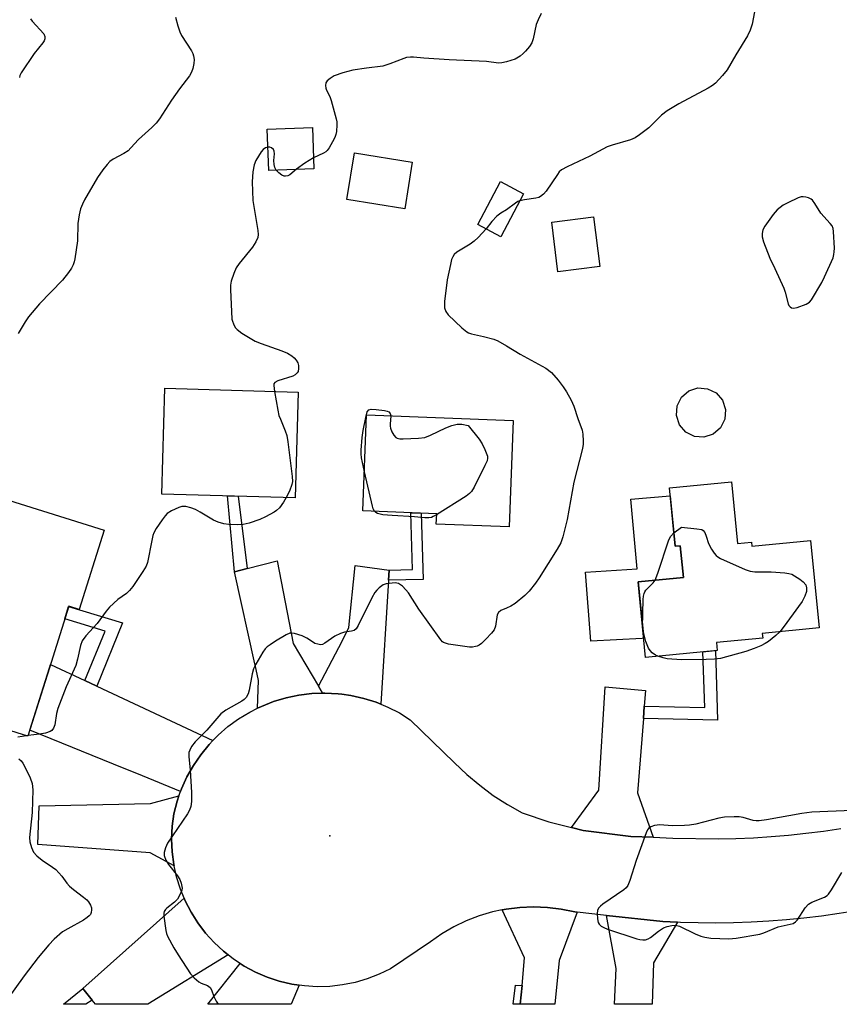
# Model space of a CAD drawing. Units: inches. Extents: x 1261766 to 1267766, y 541452 to 545452.
# Drawn here: x 1265863 to 1266094, y 541452 to 541729 of the extents above; entities that cross this region are included whole.
import ezdxf

# ---------------------------------------------------------------- set-up
doc = ezdxf.new("R2010")
doc.units = ezdxf.units.IN
doc.header["$MEASUREMENT"] = 0
for name, color, linetype in [('BLDG-Footprint', 5, 'Continuous'), ('CULTRL-Pad', 6, 'Continuous'), ('ELEV-Spot Elevation', 7, 'Continuous'), ('TRANS-Driveway', 251, 'Continuous'), ('TRANS-Non Street Sidewalk', 7, 'Continuous'), ('TRANS-Road', 130, 'Continuous'), ('Undefined', 1, 'Continuous')]:
    doc.layers.add(name, color=color, linetype=linetype)

msp = doc.modelspace()

# ---------------------------------------------------------------- linework, layer by layer
at = {"layer": 'BLDG-Footprint'}
for points, elevation in [([(1265945.9, 541687.05), (1265933.17, 541686.57), (1265932.73, 541698.17), (1265945.46, 541698.65)], 522.42), ([(1265973.52, 541688.89), (1265971.41, 541675.77), (1265955.17, 541678.38), (1265957.28, 541691.5)], 521.78), ([(1266004.84, 541679.99), (1265998.46, 541667.9), (1265991.99, 541671.32), (1265998.37, 541683.41)], 520.67), ([(1266026.26, 541659.54), (1266014.5, 541658.05), (1266012.73, 541671.98), (1266024.48, 541673.47)], 519.85), ([(1265941.44, 541624.23), (1265940.6, 541594.47), (1265903.09, 541595.53), (1265903.93, 541625.29)], 522.77), ([(1266001.9, 541616.22), (1266000.73, 541586.29), (1265980.28, 541587.09), (1265980.39, 541590.01), (1265959.65, 541590.82), (1265960.7, 541617.83)], 521.98), ([(1266063.29, 541599.03), (1266064.99, 541581.65), (1266068.91, 541582.04), (1266069.03, 541580.86), (1266085.48, 541582.47), (1266087.89, 541557.93), (1266071.94, 541556.36), (1266072.07, 541555.06), (1266059.02, 541553.78), (1266059.24, 541551.56), (1266039.12, 541549.58), (1266037.03, 541570.85), (1266049.75, 541572.1), (1266048.87, 541580.99), (1266047.43, 541580.85), (1266045.82, 541597.31)], 542.29), ([(1265886.88, 541585.39), (1265879.88, 541563.09), (1265876.95, 541564.01), (1265871.52, 541546.69), (1265865.48, 541527.44), (1265829.2, 541538.82), (1265840.48, 541574.78), (1265851.3, 541571.38), (1265858.49, 541594.3)], 523.31)]:
    msp.add_lwpolyline(points, close=True, dxfattribs=dict(at, elevation=elevation))
at = {"layer": 'CULTRL-Pad'}
for points in [[(1266058.12, 541612.42), (1266055.54, 541611.57), (1266052.83, 541611.77), (1266050.4, 541612.99), (1266048.63, 541615.04), (1266047.77, 541617.62), (1266047.97, 541620.33), (1266049.19, 541622.75), (1266051.25, 541624.53), (1266053.83, 541625.38), (1266056.53, 541625.18), (1266058.96, 541623.97), (1266060.73, 541621.91), (1266061.59, 541619.33), (1266061.39, 541616.62), (1266060.17, 541614.2)], [(1266046.04, 541595.03), (1266047.43, 541580.85), (1266048.87, 541580.99), (1266049.75, 541572.1), (1266037.03, 541570.85), (1266038.59, 541555.01), (1266038.19, 541554.97), (1266023.72, 541554.22), (1266022.26, 541573.55), (1266036.8, 541574.54), (1266034.98, 541594.15)]]:
    msp.add_lwpolyline(points, close=True, dxfattribs=at)
at = {"layer": 'ELEV-Spot Elevation'}
msp.add_point((1265950.4, 541499.4, 519.36), dxfattribs=at)
at = {"layer": 'TRANS-Driveway'}
for points in [[(1265947.14, 541541.55), (1265948.32, 541539.54), (1265945.31, 541539.43), (1265941.67, 541538.99), (1265938.07, 541538.24), (1265934.55, 541537.19), (1265931.13, 541535.84), (1265930.02, 541535.3), (1265930.34, 541543.13), (1265929.35, 541547.55), (1265929.29, 541547.83), (1265923.53, 541573.67), (1265927.14, 541574.61), (1265935.54, 541576.79), (1265940.05, 541553.54)], [(1265967.06, 541574.19), (1265966.88, 541571.3), (1265964.71, 541536.44), (1265963.34, 541537), (1265959.88, 541538.08), (1265956.3, 541538.88), (1265953.73, 541539.23), (1265952.66, 541539.38), (1265948.99, 541539.56), (1265948.32, 541539.54), (1265947.14, 541541.55), (1265953.85, 541554.16), (1265955.66, 541557.98), (1265957.47, 541575.48)], [(1265941.73, 541457.44), (1265939.53, 541452.07), (1265916.1, 541452.07), (1265925.19, 541463.53), (1265926.29, 541462.81), (1265929.45, 541461.12), (1265932.75, 541459.7), (1265936.15, 541458.58), (1265939.64, 541457.74)]]:
    msp.add_lwpolyline(points, close=True, dxfattribs=at)
at = {"layer": 'TRANS-Non Street Sidewalk'}
for points in [[(1265927.14, 541574.61), (1265923.53, 541573.67), (1265921.6, 541595.01), (1265924.57, 541594.92)], [(1265966.88, 541571.3), (1265967.06, 541574.19), (1265973.58, 541574.35), (1265973.11, 541590.29), (1265976, 541590.18), (1265976.55, 541571.54)], [(1265884.81, 541541.53), (1265881.5, 541543.08), (1265887.16, 541556.97), (1265875.83, 541560.44), (1265876.92, 541563.92), (1265892.05, 541559.3)], [(1266038.5, 541532.42), (1266038.77, 541535.91), (1266055.77, 541535.51), (1266055.26, 541551.17), (1266058.75, 541551.51), (1266059.38, 541531.92)], [(1266004.38, 541457.36), (1266003.9, 541452.06), (1266001.93, 541452.06), (1266002.51, 541457.47)], [(1265883.55, 541453.21), (1265881.75, 541452.08), (1265875.45, 541452.08), (1265880.88, 541456.53)]]:
    msp.add_lwpolyline(points, close=True, dxfattribs=at)
at = {"layer": 'TRANS-Road'}
for points in [[(1265881.5, 541543.08), (1265884.81, 541541.53), (1265917.46, 541526.2), (1265916.39, 541525.1), (1265914.06, 541522.25), (1265911.99, 541519.22), (1265910.17, 541516.02), (1265908.64, 541512.68), (1265908.37, 541511.93), (1265897.68, 541516.28), (1265897.46, 541516.37), (1265892.5, 541518.39), (1265866.02, 541529.17), (1265871.52, 541546.69), (1265871.81, 541547.63)], [(1266038.77, 541535.91), (1266038.5, 541532.42), (1266036.88, 541511.56), (1266041.23, 541499.02), (1266034.99, 541499.26), (1266021.54, 541500.97), (1266018.31, 541501.78), (1266026.01, 541512.32), (1266027.78, 541541.37), (1266039.11, 541540.34)], [(1265906.58, 541491.01), (1265899.84, 541494.63), (1265868.23, 541496.98), (1265868.62, 541507.85), (1265899.98, 541508.53), (1265907.92, 541510.68), (1265907.4, 541509.22), (1265906.45, 541505.67), (1265906, 541502.11), (1265905.86, 541498.53), (1265906.02, 541494.95), (1265906.5, 541491.39)], [(1265921.76, 541465.96), (1265899.2, 541452.07), (1265884.47, 541452.08), (1265883.55, 541453.21), (1265880.88, 541456.53), (1265909.42, 541481.87), (1265909.71, 541481.15), (1265911.36, 541477.97), (1265913.27, 541474.94), (1265915.44, 541472.08), (1265917.84, 541469.42), (1265920.46, 541466.97)], [(1266019.93, 541477.97), (1266014.85, 541464.39), (1266013.61, 541452.06), (1266003.9, 541452.06), (1266004.38, 541457.36), (1266005.08, 541465.13), (1265998.76, 541478.6), (1265999.89, 541478.83), (1266003.76, 541479.31), (1266007.65, 541479.47), (1266011.55, 541479.31), (1266015.41, 541478.84), (1266019.23, 541478.05)], [(1266048.05, 541475.12), (1266041.36, 541463.74), (1266040.93, 541452.06), (1266030.39, 541452.06), (1266030.83, 541462.12), (1266028.15, 541477.07), (1266043.95, 541475.33)]]:
    msp.add_lwpolyline(points, close=True, dxfattribs=at)
msp.add_lwpolyline([(1266098.4, 541478.37), (1266093.5, 541477.57), (1266088.58, 541476.87), (1266083.65, 541476.28), (1266078.7, 541475.8), (1266073.75, 541475.41), (1266068.78, 541475.14), (1266063.82, 541474.97), (1266058.85, 541474.9), (1266053.88, 541474.94), (1266048.91, 541475.08), (1266048.05, 541475.12), (1266043.95, 541475.33), (1266028.15, 541477.07), (1266019.93, 541477.97), (1266019.23, 541478.05), (1266015.41, 541478.84), (1266011.55, 541479.31), (1266007.65, 541479.47), (1266003.76, 541479.31), (1265999.89, 541478.83), (1265998.76, 541478.6), (1265996.08, 541478.05), (1265992.34, 541476.94), (1265988.7, 541475.54), (1265985.2, 541473.85), (1265981.84, 541471.88), (1265978.65, 541469.64), (1265967.44, 541462.06), (1265964.22, 541460.49), (1265960.88, 541459.19), (1265957.43, 541458.19), (1265953.92, 541457.49), (1265950.35, 541457.09), (1265946.77, 541457), (1265943.19, 541457.22), (1265941.73, 541457.44), (1265939.64, 541457.74), (1265936.15, 541458.58), (1265932.75, 541459.7), (1265929.45, 541461.12), (1265926.29, 541462.81), (1265925.19, 541463.53), (1265923.29, 541464.77), (1265921.76, 541465.96), (1265920.46, 541466.97), (1265917.84, 541469.42), (1265915.44, 541472.08), (1265913.27, 541474.94), (1265911.36, 541477.97), (1265909.71, 541481.15), (1265909.42, 541481.87), (1265908.35, 541484.47), (1265907.27, 541487.89), (1265906.58, 541491.01), (1265906.5, 541491.39), (1265906.02, 541494.95), (1265905.86, 541498.53), (1265906, 541502.11), (1265906.45, 541505.67), (1265907.4, 541509.22), (1265907.92, 541510.68), (1265908.37, 541511.93), (1265908.64, 541512.68), (1265910.17, 541516.02), (1265911.99, 541519.22), (1265914.06, 541522.25), (1265916.39, 541525.1), (1265917.46, 541526.2), (1265918.95, 541527.73), (1265921.72, 541530.14), (1265924.69, 541532.31), (1265927.84, 541534.21), (1265930.02, 541535.3), (1265931.13, 541535.84), (1265934.55, 541537.19), (1265938.07, 541538.24), (1265941.67, 541538.99), (1265945.31, 541539.43), (1265948.32, 541539.54), (1265948.99, 541539.56), (1265952.66, 541539.38), (1265953.73, 541539.23), (1265956.3, 541538.88), (1265959.88, 541538.08), (1265963.34, 541537), (1265964.71, 541536.44), (1265966.68, 541535.63), (1265969.91, 541533.99), (1265972.98, 541532.08), (1265985.41, 541519.93), (1265988.86, 541516.68), (1265992.5, 541513.64), (1265996.31, 541510.82), (1266000.28, 541508.24), (1266004.39, 541505.89), (1266011.93, 541503.38), (1266018.31, 541501.78), (1266021.54, 541500.97), (1266034.99, 541499.26), (1266041.23, 541499.02), (1266046.79, 541498.8), (1266059.6, 541498.62), (1266064.53, 541498.71), (1266069.46, 541498.91), (1266074.39, 541499.21), (1266079.31, 541499.62), (1266084.21, 541500.15), (1266089.11, 541500.78), (1266093.99, 541501.51)], dxfattribs=at)
at = {"layer": 'Undefined'}
for p, q in [((1266038.33, 541557.62, 520), (1266038.28, 541558.08, 520)), ((1265865.53, 541527.61, 522), (1265865.09, 541527.56, 522))]:
    msp.add_line(p, q, dxfattribs=at)
for points, elevation in [([(1266070.35, 541734.11), (1266069.08, 541727.7), (1266068.57, 541726.01), (1266067.78, 541724.43), (1266064.51, 541719.08), (1266062.04, 541714.81), (1266060.79, 541713.23), (1266058.82, 541711.12), (1266057.91, 541710.45), (1266056.69, 541709.71), (1266048.43, 541705.26), (1266045.21, 541703.36), (1266043.61, 541702.11), (1266039.99, 541698.55), (1266037.43, 541696.53), (1266036.22, 541695.69), (1266034.87, 541695.12), (1266029.71, 541693.67), (1266028.31, 541693.18), (1266023.43, 541690.52), (1266017.09, 541687.53), (1266015.53, 541686.68), (1266014.87, 541686.12), (1266014.32, 541685.44), (1266011.19, 541680.68), (1266010.43, 541679.87), (1266009.58, 541679.19), (1266009.09, 541678.96), (1266008.26, 541678.74), (1266005.04, 541678.28), (1266003.8, 541678.01)], 520), ([(1265906.96, 541729.69), (1265907.62, 541727.19), (1265908.14, 541725.55), (1265908.66, 541724.54), (1265911.43, 541720.19), (1265911.82, 541719.44), (1265912.06, 541718.76), (1265912.17, 541717.76), (1265912.08, 541716.63), (1265911.84, 541715.23), (1265911.47, 541714.17), (1265910.86, 541713.2), (1265908.06, 541709.46), (1265905.81, 541706.29), (1265902.43, 541701.04), (1265901.54, 541699.87), (1265900.32, 541698.67), (1265896.53, 541695.23), (1265894.43, 541692.9), (1265893.62, 541692.11), (1265892.41, 541691.3), (1265889.44, 541689.71), (1265888.55, 541689.06), (1265887.78, 541688.25), (1265886.52, 541686.71), (1265885.02, 541684.61), (1265881.38, 541678.33), (1265880.78, 541677.08), (1265880.28, 541675.79), (1265879.9, 541674.04), (1265879.55, 541671.67), (1265879.44, 541666.76), (1265878.7, 541661.74), (1265878.52, 541660.87), (1265878.24, 541660.05), (1265877.71, 541659.04), (1265876.92, 541657.83), (1265875.15, 541655.73), (1265868.72, 541649), (1265865.67, 541645.42), (1265864.67, 541643.97), (1265862.72, 541640.68)], 524), ([(1265866.24, 541729.21), (1265866.68, 541728.49), (1265869.91, 541724.95), (1265870.24, 541724.25), (1265870.19, 541723.52), (1265870.02, 541723.02), (1265869.66, 541722.39), (1265867.26, 541719.45), (1265863.56, 541714), (1265863.23, 541713.21), (1265863.14, 541712.67)], 526), ([(1266009.73, 541730.68), (1266008.9, 541728.87), (1266008.4, 541727.55), (1266007.54, 541723.55), (1266007.13, 541722.4), (1266006.48, 541721.44), (1266005.4, 541720.13), (1266004.7, 541719.39), (1266003.87, 541718.7), (1266002.97, 541718.09), (1266002.44, 541717.83), (1266000, 541717.07)], 522), ([(1266000, 541717.07), (1265998.75, 541716.78), (1265997.79, 541716.74), (1265994.38, 541717.22), (1265983.91, 541717.67), (1265976.79, 541718.15), (1265973.91, 541718.42), (1265973.07, 541718.41), (1265971.95, 541718.27), (1265971.14, 541718.07), (1265967.22, 541716.53), (1265965.3, 541715.91), (1265960.66, 541715.35), (1265956.8, 541714.77), (1265954.02, 541714.04), (1265951.6, 541713.18), (1265950.44, 541712.45), (1265949.62, 541711.77), (1265949.2, 541711.17), (1265949.09, 541710.45), (1265949.21, 541709.68), (1265949.38, 541709.15), (1265950.31, 541707.3), (1265950.72, 541706.19), (1265952.16, 541701.08), (1265952.31, 541700.22), (1265952.33, 541699.33), (1265952.2, 541697.54), (1265952.05, 541696.67), (1265951.78, 541695.86), (1265951.14, 541694.59), (1265950.14, 541692.87), (1265949.64, 541692.2), (1265949.25, 541691.83), (1265948.59, 541691.4), (1265945.79, 541690.07)], 522), ([(1265932.92, 541693.11), (1265932.24, 541692.94), (1265931.6, 541692.48), (1265931.06, 541691.82), (1265930.26, 541690.59), (1265929.59, 541689.35), (1265929.06, 541688.09), (1265928.71, 541686.12), (1265928.51, 541683.35), (1265928.72, 541678.12), (1265930.08, 541669.66), (1265930.19, 541668.53), (1265930.08, 541667.71), (1265929.54, 541666.46), (1265928.64, 541665.02), (1265924.85, 541660.39), (1265924, 541659.18), (1265923.34, 541657.59), (1265922.63, 541655.38), (1265922.42, 541654.25), (1265922.41, 541653.06), (1265922.84, 541644.7), (1265922.96, 541644.12), (1265923.25, 541643.37), (1265923.78, 541642.43), (1265924.27, 541641.8), (1265925.64, 541640.76), (1265929.37, 541638.5), (1265931.01, 541637.86), (1265936.88, 541635.87), (1265938.47, 541635.15), (1265939.69, 541634.4), (1265940.36, 541633.87), (1265940.91, 541633.22), (1265941.33, 541632.48), (1265941.56, 541631.67), (1265941.59, 541630.83), (1265941.46, 541630.04), (1265941.21, 541629.61), (1265940.63, 541629.11), (1265939.92, 541628.72), (1265935.75, 541627.38), (1265934.86, 541626.9), (1265934.63, 541626.53), (1265934.57, 541626.04), (1265934.77, 541624.42)], 522), ([(1265935.29, 541686.65), (1265934.86, 541687.42), (1265934.69, 541688.21), (1265934.62, 541689.32), (1265934.76, 541691.24), (1265934.7, 541691.99), (1265934.48, 541692.44), (1265933.92, 541692.95), (1265933.46, 541693.11), (1265932.92, 541693.11)], 522), ([(1265945.79, 541690.07), (1265944.51, 541689.38), (1265943.33, 541688.61), (1265941.02, 541686.87)], 522), ([(1265941.02, 541686.87), (1265939.08, 541685.36), (1265938.59, 541685.08), (1265937.92, 541684.9), (1265937.51, 541684.93), (1265936.83, 541685.24), (1265935.98, 541685.92), (1265935.29, 541686.65)], 522), ([(1266003.8, 541678.01), (1266003.25, 541677.79), (1266002.57, 541677.39), (1266000, 541675.47)], 520), ([(1266000, 541675.47), (1265998.44, 541674.51), (1265997.35, 541673.66), (1265995.89, 541672.17), (1265994.27, 541670.11)], 520), ([(1265994.27, 541670.11), (1265992.01, 541667.68), (1265990.97, 541666.68), (1265989.81, 541665.84), (1265986.08, 541663.59), (1265985.3, 541662.91), (1265984.89, 541662.28), (1265984.6, 541661.49), (1265984.24, 541660.1), (1265983.34, 541655.81), (1265982.62, 541649.67), (1265982.6, 541647.95), (1265982.97, 541646.87), (1265983.64, 541645.95), (1265987.49, 541642.28), (1265988.83, 541641.17), (1265989.33, 541640.89), (1265990.14, 541640.6), (1265993.59, 541639.9), (1265996.46, 541639.07), (1265997.54, 541638.59), (1266000, 541637.2)], 520), ([(1266000, 541637.2), (1266003.85, 541634.89), (1266011.09, 541630.99), (1266012.69, 541629.7), (1266014.53, 541627.62), (1266015.92, 541625.74), (1266016.9, 541624.27), (1266018.21, 541621.91), (1266018.99, 541620.3), (1266020.09, 541616.79), (1266021.29, 541613.52), (1266021.5, 541612.4), (1266021.6, 541610.4), (1266021.55, 541609.54), (1266021.35, 541608.39), (1266018.93, 541598.9), (1266017.1, 541588.36), (1266015.86, 541583.49), (1266015.25, 541581.83), (1266014.26, 541580.01), (1266009.17, 541571.96), (1266008.16, 541570.52), (1266006.37, 541568.22), (1266005.17, 541566.98), (1266002.5, 541564.78), (1266001.28, 541564), (1266000, 541563.44)], 520), ([(1265934.77, 541624.42), (1265935.71, 541619.1), (1265936.03, 541617.67), (1265936.44, 541616.58), (1265937.84, 541613.37), (1265938.3, 541611.99), (1265938.58, 541610.24), (1265939.79, 541600.52), (1265939.86, 541599.06), (1265939.71, 541598.24), (1265938.99, 541596.4), (1265938.11, 541594.54)], 522), ([(1265960.08, 541601.81), (1265959.25, 541605.76), (1265959.16, 541606.82), (1265959.19, 541607.91), (1265959.49, 541611.44), (1265959.76, 541613.42), (1265960.46, 541617.1), (1265960.89, 541618.7), (1265961.32, 541619.23), (1265962.01, 541619.41), (1265963.39, 541619.35), (1265965.7, 541619.08), (1265966.5, 541618.89), (1265966.95, 541618.67), (1265967.35, 541618.21), (1265967.54, 541617.56)], 522), ([(1265967.54, 541617.56), (1265967.28, 541615.24), (1265967.29, 541614.66), (1265967.4, 541614.12), (1265967.83, 541613.07), (1265968.38, 541612.08), (1265968.87, 541611.48), (1265969.3, 541611.24), (1265970.08, 541611.1), (1265970.94, 541611.09), (1265975.32, 541611.26), (1265977.04, 541611.45), (1265978.68, 541612.08), (1265982.98, 541614.14), (1265984.62, 541614.83), (1265986.19, 541615.18), (1265987.5, 541615.17), (1265989.29, 541614.85), (1265992.38, 541610.95), (1265993.15, 541609.69), (1265993.92, 541608.09), (1265994.64, 541606.21), (1265994.71, 541605.67), (1265994.54, 541604.88), (1265993.96, 541603.56), (1265990.96, 541597.5), (1265990.22, 541596.27), (1265989.63, 541595.66), (1265988.69, 541594.98), (1265980.38, 541589.7)], 522), ([(1265962.93, 541590.69), (1265962.56, 541591.36), (1265962.31, 541592.18), (1265960.08, 541601.81)], 522), ([(1265938.11, 541594.54), (1265937.34, 541593.25), (1265936.16, 541591.71), (1265935.39, 541590.93), (1265934.67, 541590.42), (1265932.29, 541589.15), (1265930.67, 541588.42), (1265927.65, 541587.36), (1265926.01, 541587.01), (1265924.29, 541586.91), (1265921.92, 541587.02), (1265920.54, 541587.22), (1265918.93, 541587.61), (1265917.64, 541588.21), (1265913.9, 541590.49), (1265912.62, 541591.2), (1265911.27, 541591.71), (1265909.88, 541592.04), (1265908.72, 541592.02), (1265907.89, 541591.8), (1265905.8, 541590.83), (1265904.61, 541590.06), (1265904.03, 541589.45), (1265903.19, 541588.28), (1265901.57, 541585.89), (1265900.87, 541584.65), (1265900.6, 541583.85), (1265900.27, 541582.46), (1265899.1, 541576.3), (1265898.68, 541575.24), (1265897.74, 541573.74), (1265894.94, 541569.55), (1265894.06, 541568.38), (1265893.18, 541567.61), (1265890.76, 541565.89), (1265888.37, 541563.72), (1265887.48, 541562.63), (1265884.98, 541559.11), (1265881.74, 541555.7), (1265880.76, 541554.27), (1265880.27, 541552.97), (1265879.46, 541549.08), (1265878.98, 541547.36), (1265876.19, 541541.35), (1265873.88, 541535.22), (1265873.51, 541533.8), (1265873.04, 541530.67), (1265872.67, 541529.67), (1265872.19, 541529.1), (1265871.76, 541528.8), (1265870.45, 541528.3), (1265868.73, 541527.98), (1265865.53, 541527.61)], 522), ([(1265980.38, 541589.7), (1265979.45, 541589.19), (1265978.92, 541588.99), (1265978.15, 541588.88), (1265977.1, 541588.88), (1265974.19, 541589.16), (1265967.89, 541589.48), (1265965.29, 541589.72), (1265964.47, 541589.86), (1265963.72, 541590.1), (1265963.3, 541590.34), (1265962.93, 541590.69)], 522), ([(1266041.83, 541571.33), (1266042.61, 541573.28), (1266045.7, 541582.66), (1266046.19, 541583.67), (1266047.06, 541584.64)], 520), ([(1266047.06, 541584.64), (1266049.18, 541586.2), (1266053.56, 541585.81), (1266054.92, 541585.55), (1266055.35, 541585.31), (1266055.8, 541584.73), (1266056.2, 541583.73), (1266056.79, 541581.6), (1266057.62, 541580.08), (1266058.45, 541578.88), (1266059.01, 541578.23), (1266059.44, 541577.87), (1266060.18, 541577.44), (1266067.12, 541574.33), (1266068.48, 541573.83), (1266069.87, 541573.66), (1266074.45, 541573.68), (1266078.24, 541573.4), (1266079.39, 541573.25), (1266080.21, 541572.99), (1266080.99, 541572.58), (1266082.49, 541571.61), (1266083.42, 541570.88), (1266084.14, 541570), (1266084.4, 541569.19), (1266084.33, 541568.15), (1266083.94, 541566.85), (1266083.11, 541565.34), (1266082.16, 541563.89), (1266078.07, 541558.38), (1266076.83, 541556.84)], 520), ([(1266000, 541563.44), (1265998.47, 541562.83), (1265997.76, 541562.28), (1265997.44, 541561.59), (1265996.91, 541558.4), (1265996.51, 541557.35), (1265995.81, 541556.46), (1265994.2, 541554.78), (1265992.97, 541553.56), (1265992.31, 541553.04), (1265991.82, 541552.8), (1265991.28, 541552.64), (1265990.44, 541552.51), (1265989.58, 541552.5), (1265983.71, 541553.37), (1265982.87, 541553.57), (1265982.35, 541553.78), (1265981.99, 541554.02), (1265981.52, 541554.51), (1265975.39, 541563.15), (1265972.44, 541567.73), (1265971.74, 541568.61), (1265970.75, 541569.6), (1265969.66, 541570.39), (1265968.7, 541570.61), (1265967.02, 541570.44), (1265966.18, 541570.26), (1265965.38, 541569.98), (1265964.2, 541569.16), (1265963.57, 541568.56), (1265963.02, 541567.89), (1265962.17, 541566.34), (1265958.36, 541558.61), (1265957.75, 541557.66), (1265957.16, 541557.19), (1265956.4, 541556.98), (1265954.45, 541556.73), (1265953.35, 541556.38), (1265951.8, 541555.55), (1265948.98, 541553.61), (1265948.26, 541553.27), (1265947.75, 541553.18), (1265946.96, 541553.29), (1265946.18, 541553.56), (1265945.47, 541553.97), (1265943.9, 541555.05), (1265942.61, 541555.64), (1265940.45, 541556.35), (1265939.65, 541556.47), (1265939.13, 541556.41), (1265938.11, 541555.99), (1265935.1, 541554.22), (1265933.54, 541553.18), (1265932.72, 541552.54), (1265932.16, 541551.99), (1265931.48, 541551.04), (1265929.53, 541547.7), (1265928.87, 541546.39), (1265928.48, 541545), (1265927.72, 541540.37), (1265927.38, 541539.35), (1265926.81, 541538.37), (1265926.28, 541537.77), (1265925.63, 541537.28), (1265921.09, 541534.76), (1265919.7, 541533.78), (1265915.74, 541529.16), (1265912.46, 541525.9), (1265911.46, 541524.54), (1265910.95, 541523.57), (1265910.76, 541522.83), (1265910.69, 541521.78), (1265911.06, 541517.86), (1265911.43, 541511.62), (1265911.44, 541509.1), (1265911.26, 541507.73), (1265910.88, 541506.67), (1265910.32, 541505.66), (1265904.68, 541497.38), (1265904.12, 541496.08), (1265903.78, 541494.73), (1265903.78, 541493.93), (1265904.24, 541492.63), (1265904.99, 541491.4), (1265907.5, 541488.15), (1265908.14, 541487.18), (1265908.56, 541486.12), (1265908.8, 541484.71), (1265908.77, 541484.16), (1265908.51, 541483.37), (1265907.5, 541481.65), (1265906.73, 541480.82), (1265904.52, 541479.07), (1265904.15, 541478.68), (1265903.82, 541478.14), (1265903.71, 541477.7), (1265903.7, 541476.88), (1265904.26, 541472.85), (1265904.44, 541472.01), (1265904.73, 541471.21), (1265906.47, 541467.92), (1265907.67, 541465.93), (1265911.21, 541460.59), (1265912.17, 541459.53), (1265913.49, 541458.39), (1265914.22, 541457.97), (1265916, 541457.31), (1265916.69, 541456.81), (1265917.08, 541456.13), (1265917.73, 541454.28), (1265918.36, 541452.95), (1265918.94, 541452.07)], 520), ([(1266038.28, 541558.08), (1266038.49, 541565.92), (1266038.55, 541566.79), (1266038.71, 541567.61), (1266038.93, 541568.09), (1266039.23, 541568.51), (1266041.27, 541570.54), (1266041.83, 541571.33)], 520), ([(1266042.61, 541549.93), (1266041.9, 541550.27), (1266040.99, 541550.94), (1266040.38, 541551.53), (1266039.91, 541552.2), (1266039.24, 541554.08), (1266038.61, 541556.31), (1266038.33, 541557.62)], 520), ([(1266076.83, 541556.84), (1266075.71, 541555.78), (1266073.7, 541554.12), (1266072.75, 541553.49), (1266071.51, 541552.85), (1266069.69, 541552.12), (1266067.29, 541551.31), (1266060.21, 541549.33), (1266058.53, 541549.1), (1266056.17, 541548.98), (1266049.2, 541548.94), (1266045.19, 541549.23), (1266044.05, 541549.47), (1266042.61, 541549.93)], 520), ([(1265865.09, 541527.56), (1265862.64, 541527.22)], 522), ([(1265862.95, 541521.06), (1265863.54, 541520.51), (1265864.05, 541519.87), (1265864.74, 541518.62), (1265866.1, 541515.73), (1265866.69, 541514.12), (1265866.81, 541512.41), (1265866.68, 541506.02), (1265865.91, 541498.93), (1265866.02, 541497.73), (1265866.5, 541496.13), (1265867.09, 541494.88), (1265868.02, 541493.85), (1265869.52, 541492.57), (1265872.39, 541490.64), (1265873.29, 541489.94), (1265874.99, 541488.11), (1265876.42, 541486.1), (1265877.14, 541485.26), (1265878.27, 541484.32), (1265881.14, 541482.2), (1265882, 541481.47), (1265882.51, 541480.85), (1265883.07, 541479.94), (1265883.34, 541479.22), (1265883.38, 541478.67), (1265883.24, 541477.86), (1265883.03, 541477.36), (1265882.72, 541476.97), (1265882.15, 541476.44), (1265881.06, 541475.71), (1265876.72, 541473.33), (1265875.21, 541472.41), (1265872.86, 541470.42), (1265871.31, 541468.75), (1265868.38, 541465.18), (1265864.4, 541460.1), (1265858.7, 541452.08)], 522), ([(1266097.2, 541506.6), (1266085.82, 541506.12), (1266083.05, 541505.71), (1266073.09, 541503.93), (1266071.05, 541503.68), (1266070.19, 541503.67), (1266069.34, 541503.79), (1266066.55, 541504.57), (1266065.44, 541504.79), (1266063.99, 541504.82), (1266061.35, 541504.66), (1266059.67, 541504.39), (1266053.21, 541502.75), (1266051.48, 541502.39), (1266050.06, 541502.3), (1266046.62, 541502.28), (1266043.14, 541502.5), (1266041.67, 541502.31), (1266040.59, 541501.99), (1266039.96, 541501.53), (1266039.67, 541501.08), (1266039.32, 541500.3), (1266036.51, 541492.52), (1266034.65, 541486.86), (1266034.12, 541485.49), (1266033.65, 541484.8), (1266033.02, 541484.24), (1266027.07, 541480.18), (1266026.41, 541479.67), (1266025.87, 541479.11), (1266025.58, 541478.4), (1266025.52, 541477.58), (1266025.59, 541476.14), (1266025.81, 541475.06), (1266026.05, 541474.6), (1266026.63, 541474.06), (1266027.37, 541473.64), (1266028.43, 541473.18), (1266036.66, 541470.49), (1266037.52, 541470.27), (1266038.32, 541470.18), (1266039.07, 541470.23), (1266039.81, 541470.45), (1266040.52, 541470.87), (1266042.78, 541472.62), (1266044.17, 541473.53), (1266045.15, 541473.98), (1266046.47, 541474.25), (1266047.53, 541474.28), (1266048.64, 541474.02), (1266053.08, 541471.91), (1266054.68, 541471.25), (1266055.76, 541470.9), (1266057.5, 541470.69), (1266062.5, 541470.45), (1266064.55, 541470.66), (1266071.26, 541471.75), (1266072.36, 541472.12), (1266076.39, 541473.83), (1266080.57, 541474.83), (1266081.28, 541475.22), (1266081.85, 541475.79), (1266083.95, 541479.19), (1266084.9, 541480.21), (1266085.88, 541480.79), (1266089.43, 541482.19), (1266090.15, 541482.64), (1266090.55, 541483.05), (1266091.37, 541484.27), (1266094.27, 541489.17)], 518)]:
    msp.add_lwpolyline(points, dxfattribs=dict(at, elevation=elevation))
at = {"layer": 'Undefined', "elevation": 518}
msp.add_lwpolyline([(1266083.4, 541679.15), (1266082.86, 541679.1), (1266082.04, 541678.84), (1266079.08, 541677.46), (1266077.79, 541676.74), (1266076.14, 541675.47), (1266074.98, 541674.18), (1266072.62, 541670.86), (1266072.09, 541669.86), (1266071.87, 541668.86), (1266071.87, 541667.84), (1266072.25, 541666.46), (1266074.1, 541661.86), (1266075.46, 541659.02), (1266077.98, 541653.41), (1266078.36, 541652.32), (1266079.17, 541649.05), (1266079.41, 541648.59), (1266079.76, 541648.19), (1266080.19, 541647.92), (1266080.68, 541647.82), (1266081.75, 541648.02), (1266084.23, 541648.93), (1266085.21, 541649.5), (1266085.78, 541650.14), (1266088.64, 541655.04), (1266089.46, 541656.61), (1266091.86, 541662), (1266092.08, 541662.88), (1266092.16, 541663.62), (1266092.19, 541664.72), (1266091.96, 541669.41), (1266091.83, 541670.25), (1266091.54, 541671.01), (1266091.05, 541671.66), (1266088.42, 541674.57), (1266086.74, 541677.3), (1266086.07, 541678.2), (1266085.65, 541678.52), (1266084.94, 541678.84), (1266084.18, 541679.06)], close=True, dxfattribs=at)

doc.saveas('drawing.dxf')
